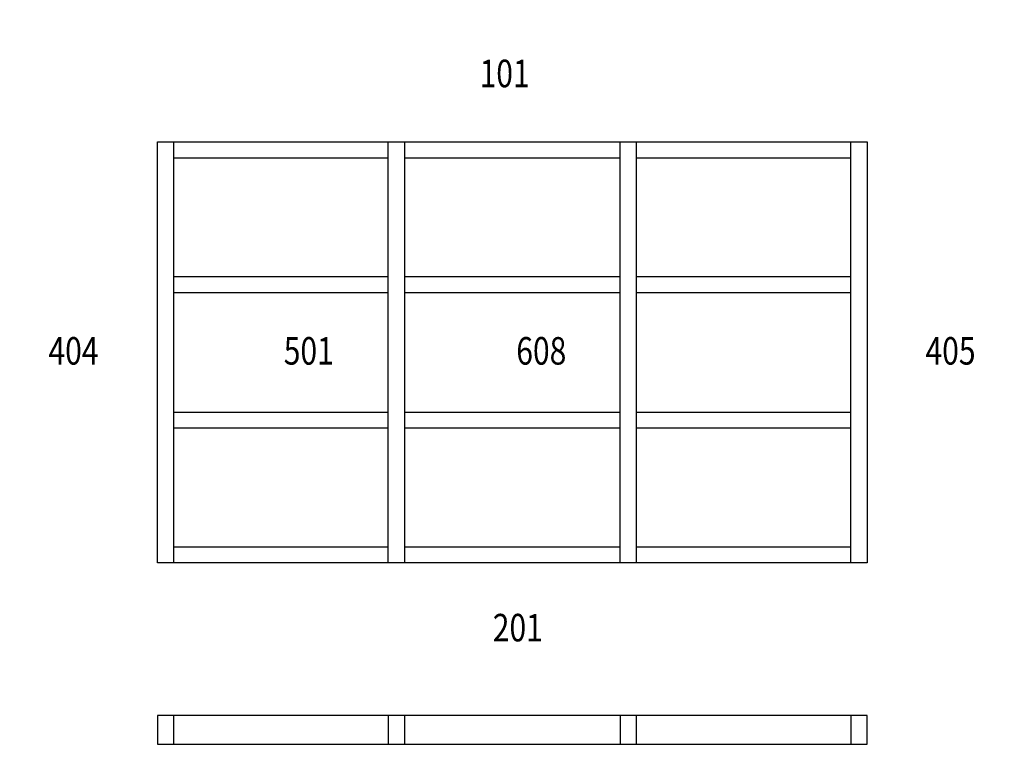
# Paper-space layout 'Elevation' of a CAD drawing. Units: inches. Extents: x 14.58 to 20.3, y 10.04 to 14.25.
import ezdxf
from ezdxf.enums import TextEntityAlignment as Align

# ---------------------------------------------------------------- set-up
doc = ezdxf.new("R2010")
doc.units = ezdxf.units.IN
doc.header["$LTSCALE"] = 0.5
doc.header["$MEASUREMENT"] = 0
doc.set_wipeout_variables(frame=1)
for name, color, linetype in [('EFCO_0', 7, 'Continuous'), ('ZE-ANNO-TEXT-SYMB', 3, 'Continuous'), ('ZE-GLAZ-XTRU', 5, 'Continuous')]:
    doc.layers.add(name, color=color, linetype=linetype)
doc.styles.add('ROMANS', font='romans.shx')

# ---------------------------------------------------------------- blocks, each defined once
blk = doc.blocks.new('DETAILNO')
blk.add_wipeout([(-0.8859, 0), (-0.8706, -0.0966), (-0.8262, -0.1837), (-0.7571, -0.2528), (-0.67, -0.2972), (-0.5734, -0.3125), (-0.4768, -0.2972), (-0.3897, -0.2528), (-0.3206, -0.1837), (-0.2762, -0.0966), (-0.2609, 0), (-0.2762, 0.0966), (-0.3206, 0.1837), (-0.3897, 0.2528), (-0.4768, 0.2972), (-0.5734, 0.3125), (-0.67, 0.2972), (-0.7571, 0.2528), (-0.8262, 0.1837), (-0.8706, 0.0966)])
at = {"layer": 'ZE-ANNO-TEXT-SYMB', "color": 1, "style": 'ROMANS', "width": 0.8}
blk.add_attdef('DetailNo', text='', height=0.16, dxfattribs=at).set_placement((-0.5734, 0), align=Align.MIDDLE_CENTER)
blk = doc.blocks.new('*U3')
blk.add_wipeout([(-0.3125, 0.5734), (-0.2972, 0.4768), (-0.2528, 0.3897), (-0.1837, 0.3206), (-0.0966, 0.2762), (0, 0.2609), (0.0966, 0.2762), (0.1837, 0.3206), (0.2528, 0.3897), (0.2972, 0.4768), (0.3125, 0.5734), (0.2972, 0.67), (0.2528, 0.7571), (0.1837, 0.8262), (0.0966, 0.8706), (0, 0.8859), (-0.0966, 0.8706), (-0.1837, 0.8262), (-0.2528, 0.7571), (-0.2972, 0.67)])
at = {"layer": 'ZE-ANNO-TEXT-SYMB', "color": 1, "style": 'ROMANS', "width": 0.8}
blk.add_attdef('DetailNo', text='', height=0.16, dxfattribs=at).set_placement((0, 0.5734), align=Align.MIDDLE_CENTER)
blk = doc.blocks.new('*U5')
blk.add_wipeout([(0.2609, 0), (0.2762, -0.0966), (0.3206, -0.1837), (0.3897, -0.2528), (0.4768, -0.2972), (0.5734, -0.3125), (0.67, -0.2972), (0.7571, -0.2528), (0.8262, -0.1837), (0.8706, -0.0966), (0.8859, 0), (0.8706, 0.0966), (0.8262, 0.1837), (0.7571, 0.2528), (0.67, 0.2972), (0.5734, 0.3125), (0.4768, 0.2972), (0.3897, 0.2528), (0.3206, 0.1837), (0.2762, 0.0966)])
at = {"layer": 'ZE-ANNO-TEXT-SYMB', "color": 1, "style": 'ROMANS', "width": 0.8}
blk.add_attdef('DetailNo', text='', height=0.16, dxfattribs=at).set_placement((0.5734, 0), align=Align.MIDDLE_CENTER)
blk = doc.blocks.new('*U4')
blk.add_wipeout([(-0.3125, -0.5734), (-0.2972, -0.67), (-0.2528, -0.7571), (-0.1837, -0.8262), (-0.0966, -0.8706), (0, -0.8859), (0.0966, -0.8706), (0.1837, -0.8262), (0.2528, -0.7571), (0.2972, -0.67), (0.3125, -0.5734), (0.2972, -0.4768), (0.2528, -0.3897), (0.1837, -0.3206), (0.0966, -0.2762), (0, -0.2609), (-0.0966, -0.2762), (-0.1837, -0.3206), (-0.2528, -0.3897), (-0.2972, -0.4768)])
at = {"layer": 'ZE-ANNO-TEXT-SYMB', "color": 1, "style": 'ROMANS', "width": 0.8}
blk.add_attdef('DetailNo', text='', height=0.16, dxfattribs=at).set_placement((0, -0.5734), align=Align.MIDDLE_CENTER)

psp = doc.layouts.new('Elevation')

# ---------------------------------------------------------------- linework, layer by layer
at = {"layer": 'EFCO_0', "color": 5, "linetype": 'Continuous'}
for p, q in [((15.3845, 13.536), (15.4574, 13.536)), ((15.3845, 11.0894), (15.3845, 13.536)), ((15.4574, 13.536), (16.7361, 13.536)), ((15.4783, 13.536), (15.4783, 11.0894)), ((16.7256, 11.0894), (16.7256, 13.536)), ((16.7361, 13.536), (16.809, 13.536)), ((16.809, 13.536), (18.0824, 13.536)), ((16.8194, 13.536), (16.8194, 11.0894)), ((18.072, 11.0894), (18.072, 13.536)), ((18.0824, 13.536), (19.434, 13.536)), ((18.1658, 13.536), (18.1658, 11.0894)), ((19.4131, 11.0894), (19.4131, 13.536)), ((19.434, 13.536), (19.5069, 13.536)), ((19.5069, 13.536), (19.5069, 11.0894)), ((16.7256, 13.4422), (15.4783, 13.4422)), ((18.072, 13.4422), (16.8194, 13.4422)), ((19.4131, 13.4422), (18.1658, 13.4422)), ((15.4783, 12.7534), (16.7256, 12.7534)), ((16.8194, 12.7534), (18.072, 12.7534)), ((18.1658, 12.7534), (19.4131, 12.7534)), ((19.4131, 12.6597), (18.1658, 12.6597)), ((15.4783, 11.9657), (16.7256, 11.9657)), ((16.8194, 11.9657), (18.072, 11.9657)), ((18.1658, 11.9657), (19.4131, 11.9657)), ((16.7256, 11.8719), (15.4783, 11.8719)), ((18.072, 11.8719), (16.8194, 11.8719)), ((19.4131, 11.8719), (18.1658, 11.8719)), ((15.4783, 11.1831), (16.7256, 11.1831)), ((16.8194, 11.1831), (18.072, 11.1831)), ((18.1658, 11.1831), (19.4131, 11.1831)), ((15.4574, 11.0894), (15.3845, 11.0894)), ((16.7256, 11.0894), (15.4574, 11.0894)), ((16.8194, 11.0894), (16.7256, 11.0894)), ((18.0824, 11.0894), (16.8194, 11.0894)), ((18.1553, 11.0894), (18.0824, 11.0894)), ((19.434, 11.0894), (18.1553, 11.0894)), ((19.5069, 11.0894), (19.434, 11.0894))]:
    psp.add_line(p, q, dxfattribs=at)
at = {"layer": 'EFCO_0', "color": 5}
for p, q in [((15.3845, 10.2022), (15.3845, 10.0355)), ((19.5069, 10.2022), (15.3845, 10.2022)), ((15.4783, 10.2022), (15.4783, 10.0355)), ((16.7256, 10.2022), (16.7256, 10.0355)), ((16.8194, 10.2022), (16.8194, 10.0355)), ((18.072, 10.2022), (18.072, 10.0355)), ((18.1658, 10.2022), (18.1658, 10.0355)), ((19.4131, 10.2022), (19.4131, 10.0355)), ((19.5069, 10.0355), (19.5069, 10.2022)), ((15.3845, 10.0355), (19.5069, 10.0355))]:
    psp.add_line(p, q, dxfattribs=at)

# ---------------------------------------------------------------- block references
at = {"layer": 'ZE-GLAZ-XTRU'}
for name, p, values in [('*U3', (17.4015, 13.3602), {'DetailNo': '101'}), ('DETAILNO', (15.47, 12.3218), {'DetailNo': '404'}), ('*U3', (16.2636, 11.7484), {'DetailNo': '501'}), ('DETAILNO', (18.188, 12.3218), {'DetailNo': '608'}), ('*U5', (19.4187, 12.3218), {'DetailNo': '405'}), ('*U4', (17.4781, 11.287), {'DetailNo': '201'})]:
    psp.add_blockref(name, p, dxfattribs=at).add_auto_attribs(values)

# ---------------------------------------------------------------- next in the draw order: linework, layer by layer
at = {"layer": 'EFCO_0', "color": 5, "linetype": 'Continuous'}
for p, q in [((16.7256, 12.6597), (15.4783, 12.6597)), ((18.072, 12.6597), (16.8194, 12.6597))]:
    psp.add_line(p, q, dxfattribs=at)

doc.saveas('drawing.dxf')
